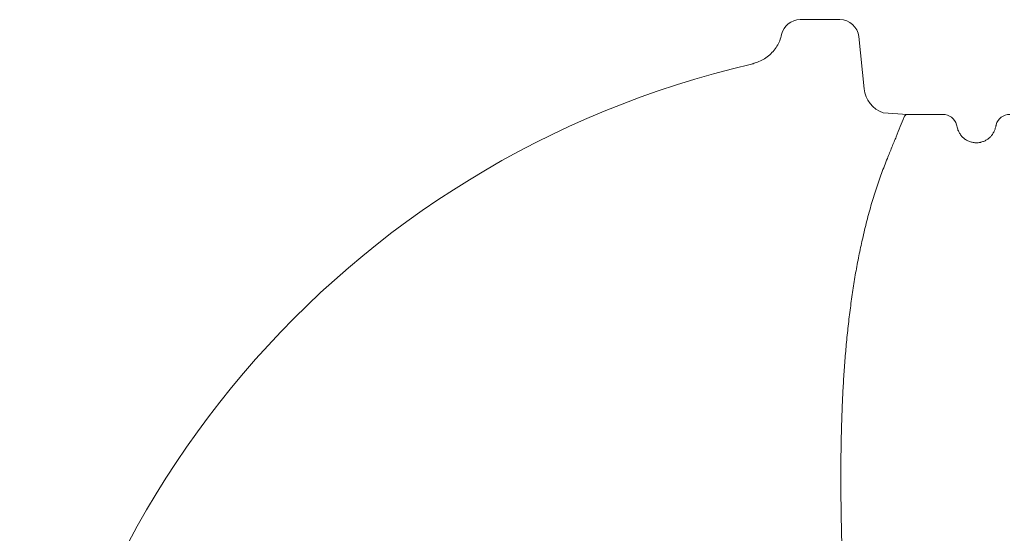
# Model space of a CAD drawing. Extents: x -7465 to 142426, y -394094 to 72987.
# Drawn here: x 123141 to 124180, y -122517 to -121975 of the extents above; entities that cross this region are included whole.
import ezdxf

# ---------------------------------------------------------------- set-up
doc = ezdxf.new("R2010")
doc.units = 0
doc.header["$LTSCALE"] = 100
doc.layers.get('0').update_dxf_attribs({"color": 250, "linetype": 'CONTINUOUS'})
doc.layers.add('v0n100', color=7, linetype='CONTINUOUS')

# ---------------------------------------------------------------- blocks, each defined once
blk = doc.blocks.new('A$C7CA166F6')
at = {"color": 7, "linetype": 'Continuous', "lineweight": 15}
for p, q in [((1864, 2397), (1864.8, 2397)), ((1864.8, 2397), (1874.7, 2397)), ((1893.1, 2397), (1906, 2397)), ((1925.9, 2379.1), (1931.7, 2323.9)), ((1977.5, 2297), (1951.7, 2298.6)), ((2014.7, 2297), (1977.5, 2297)), ((2029.2, 2285.9), (2030.1, 2282.3))]:
    blk.add_line(p, q, dxfattribs=at)
for centre, radius, start, end in [((1864, 2377), 20, 90.025, 167.6449), ((1906, 2377), 20, 6, 90), ((2037.8, 1375.6), 1000, 103.0171, 176.2041), ((2230.1, 1212), 1212, 109.8297, 110.0628), ((1961.5, 2327), 30, 186, 250.8674), ((2014.7, 2282), 15, 15, 90), ((2085.5, 2282), 15, 90, 165)]:
    blk.add_arc(centre, radius, start, end, dxfattribs=at)
for points, knots in [([(1874.7, 2397), (1874.9, 2397), (1875.2, 2397), (1876.5, 2397), (1878.4, 2397), (1881, 2397), (1884.2, 2397), (1887.8, 2397), (1890.8, 2397), (1892.6, 2397), (1893.1, 2397)], [0, 0, 0, 0, 0.13978, 0.280017, 0.41962, 0.565925, 0.71209, 0.835075, 0.957969, 1, 1, 1, 1]), ([(1819, 2352.1), (1821, 2353), (1825.2, 2354.7), (1830.7, 2358.6), (1835.6, 2363.3), (1839.6, 2368.7), (1842.7, 2374.7), (1843.9, 2379.1), (1844.5, 2381.2)], [0, 0, 0, 0, 0.1645959, 0.3339667, 0.4985619, 0.6679316, 0.8316215, 1, 1, 1, 1]), ([(1814.3, 2350.5), (1813.7, 2350.3), (1813.1, 2350.1), (1812.5, 2349.9), (1812.5, 2349.9)], [0, 0, 0, 0, 0.980306, 1, 1, 1, 1]), ([(1956.1, 2250.4), (1957.7, 2254.4), (1960.9, 2262.3), (1965.5, 2273.5), (1969.8, 2284.2), (1972.4, 2290.8), (1973.7, 2294.2)], [0, 0, 0, 0, 0.249105, 0.498212, 0.749104, 1, 1, 1, 1]), ([(1973.7, 2294.2), (1974.1, 2294.8), (1974.9, 2295.9), (1976.2, 2296.8), (1977.1, 2296.9), (1977.5, 2297)], [0, 0, 0, 0, 0.381161, 0.68628, 1, 1, 1, 1]), ([(2030.1, 2282.3), (2030.3, 2281.7), (2030.6, 2280.5), (2031.6, 2278.2), (2033.2, 2275.5), (2035.6, 2272.7), (2038.6, 2270.3), (2042, 2268.5), (2045.7, 2267.3), (2048.3, 2267.1), (2049.6, 2267)], [0, 0, 0, 0, 0.101705, 0.203379, 0.344136, 0.484816, 0.614986, 0.745136, 0.87257, 1, 1, 1, 1]), ([(2067.4, 2276.3), (2067.8, 2277), (2068.6, 2278.3), (2069.3, 2279.9), (2069.8, 2281.3), (2070, 2282), (2070.1, 2282.3)], [0, 0, 0, 0, 0.248864, 0.497813, 0.748898, 1, 1, 1, 1]), ([(2070.1, 2282.3), (2070.2, 2282.9), (2070.5, 2284), (2070.8, 2285.1), (2071, 2285.7), (2071, 2285.8), (2071, 2285.9)], [0, 0, 0, 0, 0.24889, 0.497785, 0.74889, 1, 1, 1, 1]), ([(2049.6, 2267), (2050.4, 2267), (2051.7, 2267), (2053.6, 2267.3), (2055.3, 2267.6), (2056.6, 2268), (2058.1, 2268.6), (2059.4, 2269.2), (2061.4, 2270.3), (2063.7, 2272), (2065.8, 2274.1), (2066.9, 2275.6), (2067.4, 2276.3)], [0, 0, 0, 0, 0.069374, 0.116995, 0.144932, 0.205585, 0.226402, 0.296915, 0.367727, 0.524385, 0.762008, 1, 1, 1, 1]), ([(1913.6, 1716.1), (1913.6, 1716.1), (1908.8, 1725.7), (1913.8, 1748.7), (1909.8, 1780.1), (1909.2, 1812.4), (1908, 1842.3), (1907.4, 1870.3), (1907, 1896.1), (1907, 1921.9), (1907.2, 1947.5), (1907.8, 1971.2), (1908.6, 1992.9), (1909.6, 2012.7), (1910.9, 2032.3), (1912.5, 2051.8), (1914.4, 2071.1), (1916.7, 2090.2), (1919.3, 2109), (1922.2, 2127.4), (1925.5, 2145.4), (1929.4, 2163.8), (1933.8, 2182.2), (1938.7, 2200.6), (1944.1, 2218.2), (1949.9, 2234.9), (1954, 2245.2), (1956.1, 2250.4)], [0, 0, 0, 0, 0, 0.054351, 0.108711, 0.163062, 0.2174, 0.261397, 0.305432, 0.349467, 0.393476, 0.437451, 0.472293, 0.507158, 0.542018, 0.576854, 0.612586, 0.648352, 0.684114, 0.719842, 0.756353, 0.792864, 0.834232, 0.875679, 0.91716, 0.958621, 1, 1, 1, 1])]:
    blk.add_open_spline(points, degree=3, knots=knots, dxfattribs=at)

msp = doc.modelspace()

# ---------------------------------------------------------------- block references
at = {"layer": 'v0n100'}
msp.add_blockref('A$C7CA166F6', (122100.6, -124371.7), dxfattribs=at)

doc.saveas('drawing.dxf')
